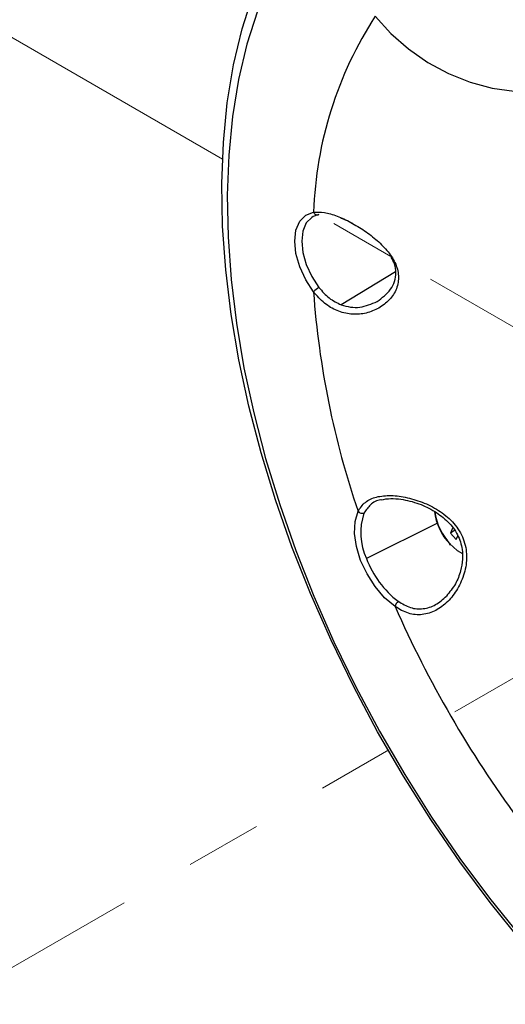
# Model space of a CAD drawing. Units: inches. Extents: x 4 to 140, y 1 to 108.
# Drawn here: x 79 to 80, y 47 to 51 of the extents above; entities that cross this region are included whole.
import ezdxf

# ---------------------------------------------------------------- set-up
doc = ezdxf.new("R2010")
doc.units = ezdxf.units.IN
doc.header["$LTSCALE"] = 6
doc.header["$MEASUREMENT"] = 0
doc.linetypes.add('PHANTOM', pattern=[0.5, 0.25, -0.05, 0.05, -0.05, 0.05, -0.05])

msp = doc.modelspace()

# ---------------------------------------------------------------- linework, layer by layer
at = {"color": 7, "linetype": 'PHANTOM', "lineweight": 18}
for p, q in [((65.0882, 58.6818), (79.3694, 50.4374)), ((79.8066, 50.185), (80.0308, 50.0556)), ((80.1855, 49.9662), (80.7941, 49.6149)), ((81.581, 49.0183), (78.2923, 47.1198))]:
    msp.add_line(p, q, dxfattribs=at)
at = {"color": 7, "linetype": 'Continuous', "lineweight": 25}
for p, q in [((79.7479, 50.2197), (79.7252, 50.2121)), ((80.0492, 49.9958), (79.8354, 49.8659)), ((80.2137, 49.0084), (79.9343, 48.8698)), ((80.2729, 48.9887), (80.2639, 48.9695)), ((80.2797, 48.9794), (80.2639, 48.9695)), ((80.2639, 48.9695), (80.287, 48.9449)), ((80.287, 48.9449), (80.2933, 48.9584))]:
    msp.add_line(p, q, dxfattribs=at)
at = {"color": 7, "linetype": 'Continuous', "lineweight": 25, "flags": 128}
for points in [[(80.5441, 47.3648), (80.4203, 47.5188), (80.3014, 47.679), (80.1877, 47.8447), (80.0799, 48.0153), (79.9783, 48.19), (79.8833, 48.3682), (79.7954, 48.5491), (79.7149, 48.732), (79.6421, 48.916), (79.5774, 49.1006), (79.5209, 49.2848), (79.473, 49.468), (79.4338, 49.6493), (79.4035, 49.8281), (79.3822, 50.0036), (79.3699, 50.1751), (79.3669, 50.3419), (79.373, 50.5033), (79.3882, 50.6586), (79.4126, 50.8072), (79.4459, 50.9485), (79.488, 51.0819)], [(79.5064, 51.0191), (79.4653, 50.8886), (79.4327, 50.7505), (79.4089, 50.6053), (79.394, 50.4534), (79.3881, 50.2957), (79.3911, 50.1326), (79.403, 49.965), (79.4238, 49.7934), (79.4534, 49.6186), (79.4918, 49.4414), (79.5386, 49.2623), (79.5938, 49.0822), (79.6571, 48.9018), (79.7283, 48.7219), (79.807, 48.5432), (79.8929, 48.3663), (79.9857, 48.1922), (80.0851, 48.0213), (80.1905, 47.8546), (80.3016, 47.6926), (80.4178, 47.536), (80.5388, 47.3855)], [(79.9692, 50.999), (80.0305, 50.9313), (80.0998, 50.8703), (80.1759, 50.8174), (80.2572, 50.7736), (80.3419, 50.7397), (80.4283, 50.7165), (80.5148, 50.7045), (80.5995, 50.7039), (80.6808, 50.7147), (80.7569, 50.7366), (80.8263, 50.7693)], [(79.7269, 49.9166), (79.696, 49.9642), (79.6725, 50.0154), (79.6577, 50.0671), (79.6527, 50.116), (79.6577, 50.1591), (79.6725, 50.1938), (79.696, 50.2179), (79.7269, 50.2298)], [(79.7252, 50.2121), (79.7197, 50.2088), (79.6982, 50.1869), (79.6848, 50.1552), (79.6802, 50.1158), (79.6848, 50.0711), (79.6982, 50.0239), (79.7197, 49.9771), (79.7479, 49.9337)], [(80.0467, 48.681), (80.006, 48.716), (79.9687, 48.7595), (79.9367, 48.8092), (79.9117, 48.8625), (79.8951, 48.9165), (79.8877, 48.9684), (79.8899, 49.0155), (79.9015, 49.0552)], [(80.2613, 48.9269), (80.261, 48.9261), (80.2609, 48.9254), (80.261, 48.9249), (80.2614, 48.9246), (80.262, 48.9245), (80.2627, 48.9246), (80.2636, 48.9249), (80.2647, 48.9255)], [(80.2613, 48.9269), (80.2913, 48.9009), (80.3111, 48.8898)]]:
    msp.add_lwpolyline(points, dxfattribs=at)
at = {"color": 7, "linetype": 'Continuous', "lineweight": 25}
for centre, radius, start, end in [((81.2311, 50.1787), 1.5051, 146.9762, 178.0578), ((79.7419, 50.2341), 0.0156, 196.1108, 292.9287), ((79.7935, 49.8557), 0.0902, 120.3106, 137.5688), ((83.1277, 50.1577), 3.4094, 184.0545, 198.8677), ((79.9192, 49.0716), 0.0242, 222.9255, 283.3638), ((80.4214, 49.0795), 0.2211, 186.498, 223.6191), ((80.4358, 49.0879), 0.2359, 188.3654, 223.4958), ((80.1513, 48.9707), 0.2393, 161.1229, 204.933), ((80.291, 49.0046), 0.3813, 200.7035, 232.5713), ((80.0806, 48.6748), 0.0345, 128.4182, 169.5699), ((84.1514, 50.5022), 4.4906, 203.9262, 216.2463)]:
    msp.add_arc(centre, radius, start, end, dxfattribs=at)
for points, knots in [([(79.7269, 50.2298), (79.7405, 50.2302), (79.7679, 50.231), (79.8188, 50.2155), (79.873, 50.1905), (79.9274, 50.1574), (79.9781, 50.1185), (80.0213, 50.0746), (80.0524, 50.0256), (80.0643, 49.9728), (80.0526, 49.9216), (80.0216, 49.8789), (79.9782, 49.8476), (79.9275, 49.8296), (79.8732, 49.8267), (79.8191, 49.8403), (79.768, 49.8699), (79.7406, 49.901), (79.7269, 49.9166)], [0, 0, 0, 0, 0.062403, 0.124873, 0.187421, 0.250007, 0.31257, 0.374888, 0.437345, 0.499629, 0.562076, 0.624701, 0.687357, 0.749985, 0.812327, 0.874695, 0.93725, 1, 1, 1, 1]), ([(79.8842, 50.1823), (79.8801, 50.1846), (79.8637, 50.1939), (79.8475, 50.2003), (79.8354, 50.2052)], [0, 0, 0, 0, 0.253007, 1, 1, 1, 1]), ([(79.9766, 49.8788), (79.996, 49.8932), (80.0252, 49.9149), (80.046, 49.9574), (80.0515, 49.9916), (80.0469, 50.0245), (80.0366, 50.0442), (80.032, 50.053)], [0, 0, 0, 0, 0.344607, 0.517612, 0.690571, 0.86241, 1, 1, 1, 1]), ([(79.7479, 49.9337), (79.7607, 49.9188), (79.7862, 49.889), (79.819, 49.8736), (79.8354, 49.8659)], [0, 0, 0, 0, 0.500825, 1, 1, 1, 1]), ([(79.8354, 49.8659), (79.8474, 49.8624), (79.8715, 49.8553), (79.9209, 49.8549), (79.9543, 49.8693), (79.9766, 49.8788)], [0, 0, 0, 0, 0.249708, 0.500628, 1, 1, 1, 1]), ([(79.9015, 49.0552), (79.9099, 49.0679), (79.9267, 49.0933), (79.9725, 49.1135), (80.03, 49.1192), (80.0951, 49.1106), (80.162, 49.0894), (80.2256, 49.0561), (80.2806, 49.0094), (80.3187, 48.9486), (80.3315, 48.8789), (80.3211, 48.8107), (80.294, 48.7495), (80.2551, 48.699), (80.2073, 48.663), (80.154, 48.6464), (80.0986, 48.6505), (80.064, 48.6708), (80.0467, 48.681)], [0, 0, 0, 0, 0.062407, 0.124807, 0.187306, 0.249872, 0.312456, 0.374991, 0.437171, 0.499641, 0.562111, 0.624779, 0.68738, 0.749894, 0.812442, 0.874836, 0.937305, 1, 1, 1, 1]), ([(79.9925, 49.1004), (79.9921, 49.1003), (79.9741, 49.0986), (79.9479, 49.0827), (79.9325, 49.0596), (79.9248, 49.0481)], [0, 0, 0, 0, 0.0121763, 0.5059629, 1, 1, 1, 1]), ([(79.9924, 49.1005), (80.0047, 49.1026), (80.0282, 49.1066), (80.0785, 49.1028), (80.1386, 49.0876), (80.2028, 49.0568), (80.2561, 49.0162), (80.2949, 48.9649), (80.3115, 48.9125), (80.313, 48.864), (80.3049, 48.8179), (80.2846, 48.7664), (80.2611, 48.7377), (80.2484, 48.7222)], [0, 0, 0, 0, 0.078289, 0.149353, 0.26733, 0.372607, 0.473541, 0.570487, 0.665653, 0.726575, 0.802701, 0.894064, 1, 1, 1, 1]), ([(80.0592, 48.7018), (80.075, 48.6923), (80.1065, 48.6733), (80.1574, 48.6698), (80.2069, 48.6853), (80.2347, 48.71), (80.2486, 48.7224)], [0, 0, 0, 0, 0.251037, 0.501025, 0.750626, 1, 1, 1, 1])]:
    msp.add_open_spline(points, degree=3, knots=knots, dxfattribs=at)

doc.saveas('drawing.dxf')
